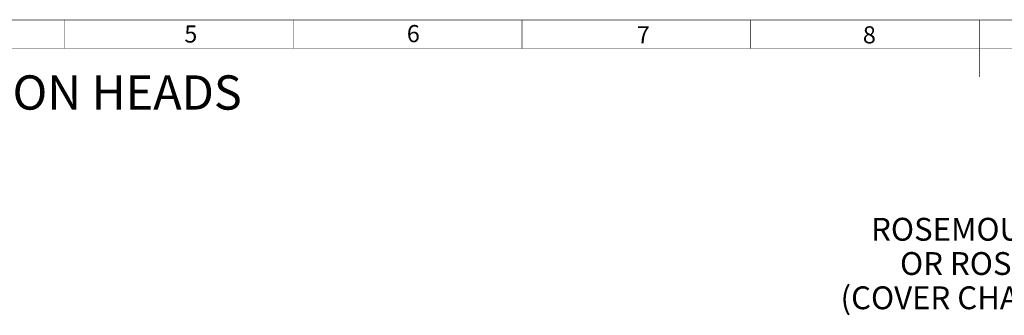
# Paper-space layout '00214-7000_1_4' of a CAD drawing. Units: inches. Extents: x 0 to 34, y 0 to 22.
# Drawn here: x 8.6 to 17.2, y 19.2 to 21.8 of the extents above; entities that cross this region are included whole.
import ezdxf

# ---------------------------------------------------------------- set-up
doc = ezdxf.new("R2010")
doc.units = ezdxf.units.IN
doc.header["$LTSCALE"] = 1.87
doc.header["$MEASUREMENT"] = 0
doc.layers.get('0').update_dxf_attribs({"linetype": 'CONTINUOUS'})
doc.styles.get("Standard").update_dxf_attribs({"font": 'txt', "width": 0.8})
doc.styles.add('TEXTSTYLE_4', font='txt', dxfattribs={"width": 0.8})

psp = doc.layouts.new('00214-7000_1_4')

# ---------------------------------------------------------------- linework, layer by layer
at = {"color": 3, "linetype": 'CONTINUOUS', "const_width": 0.005}
for points in [[(0.75, 21.75), (33.25, 21.75)], [(9, 21.5), (9, 21.75)], [(11, 21.5), (11, 21.75)], [(13, 21.5), (13, 21.75)], [(15, 21.5), (15, 21.75)], [(17, 21.25), (17, 21.75)], [(1, 21.5), (33, 21.5)]]:
    psp.add_lwpolyline(points, dxfattribs=at)

# ---------------------------------------------------------------- texts
at = {"color": 3, "linetype": 'CONTINUOUS', "char_height": 0.15, "attachment_point": 1, "line_spacing_factor": 0.9}
for s, insert, width in [('5', (10.0476, 21.702), 0.160714), ('6', (11.9934, 21.7054), 0.176786), ('7', (14.0048, 21.6946), 0.176786), ('8', (15.9817, 21.6947), 0.176786)]:
    psp.add_mtext(s, dxfattribs=dict(at, insert=insert, width=width))
at = {"color": 2, "linetype": 'CONTINUOUS', "line_spacing_factor": 0.9, "style": 'TEXTSTYLE_4'}
for s, insert, char_height, width, attachment_point in [('ROSEMOUNT 214C SENSOR CONNECTION HEADS', (1.1951, 21.265), 0.3, 12.93, 1), ('ROSEMOUNT ALUMINUM (AR1)\\POR ROSEMOUNT SST (SR1)\\P(COVER CHAIN OPTION AVAILABLE)', (18.0066, 20.0177), 0.2, 6.27, 2)]:
    psp.add_mtext(s, dxfattribs=dict(at, insert=insert, char_height=char_height, width=width, attachment_point=attachment_point))

doc.saveas('drawing.dxf')
